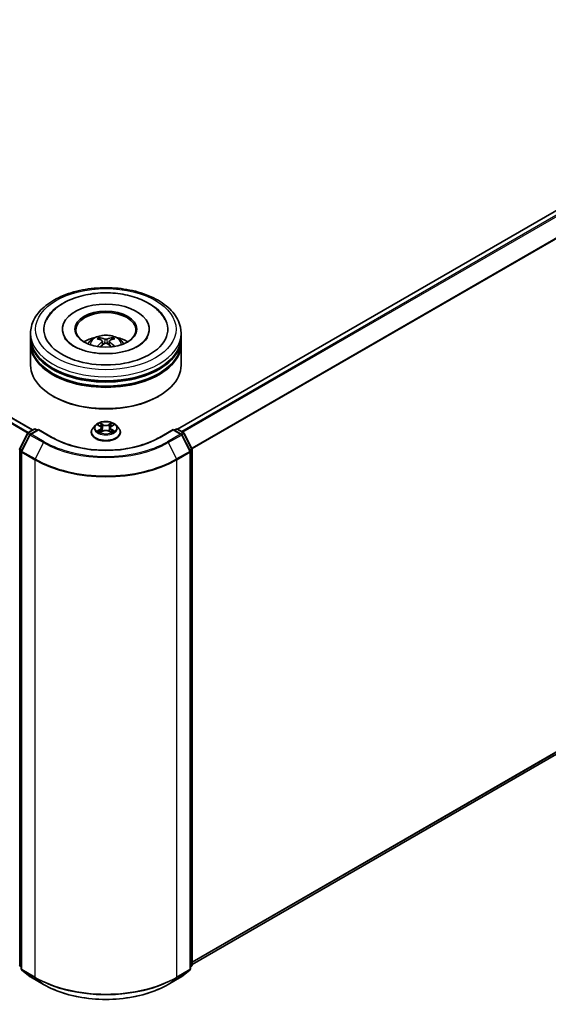
# Model space of a CAD drawing. Units: millimetres. Extents: x 0 to 6577, y 0 to 1124.
# Drawn here: x 342 to 417, y 326 to 467 of the extents above; entities that cross this region are included whole.
import ezdxf

# ---------------------------------------------------------------- set-up
doc = ezdxf.new("R2010")
doc.units = ezdxf.units.MM
doc.header["$LTSCALE"] = 2.5
doc.layers.add('Visible (ISO)', color=7, linetype='Continuous', lineweight=35)
doc.layers.add('Visible Narrow (ISO)', color=7, linetype='Continuous', lineweight=25)

msp = doc.modelspace()

# ---------------------------------------------------------------- linework, layer by layer
at = {"layer": 'Visible (ISO)'}
for p, q in [((465.1437, 466.6169), (364.185, 408.3284)), ((343.5528, 408.1972), (288.2783, 440.1099)), ((347.804, 422.5446), (347.804, 422.4046)), ((360.1611, 422.5446), (360.1611, 422.4046)), ((343.2683, 421.3782), (343.2683, 421.9614)), ((343.2683, 420.62), (343.2683, 421.2033)), ((353.4915, 420.8405), (353.5472, 420.3221)), ((354.4736, 420.8405), (354.418, 420.3221)), ((364.6969, 421.3782), (364.6969, 421.9614)), ((364.6969, 420.62), (364.6969, 421.2033)), ((343.2683, 417.4124), (343.2683, 420.4451)), ((364.6969, 417.4124), (364.6969, 420.4451)), ((346.5074, 412.98), (346.4064, 413.0383)), ((361.4577, 412.98), (361.5587, 413.0383)), ((342.9362, 407.8412), (343.7739, 408.3249)), ((344.3861, 408.2701), (343.2388, 407.6077)), ((343.9882, 408.3249), (344.2346, 408.1826)), ((344.3861, 408.1976), (344.3861, 408.2701)), ((346.3621, 407.1293), (344.3861, 408.2701)), ((352.5177, 408.8739), (352.1634, 408.4786)), ((352.8648, 408.9173), (353.1689, 408.7354)), ((353.3562, 408.4857), (353.4147, 407.9403)), ((354.609, 408.4857), (354.5504, 407.9403)), ((354.7962, 408.7354), (355.1004, 408.9173)), ((355.4474, 408.8739), (355.8017, 408.4786)), ((363.579, 408.2701), (361.6031, 407.1293)), ((363.579, 408.2701), (363.579, 408.1976)), ((364.7264, 407.6077), (363.579, 408.2701)), ((363.7305, 408.1826), (363.977, 408.3249)), ((364.1912, 408.3249), (365.029, 407.8412)), ((341.7203, 405.5307), (342.8524, 407.7529)), ((343.155, 407.5194), (341.9729, 405.1989)), ((351.9111, 407.8477), (351.9111, 407.8715)), ((353.2246, 407.8343), (353.5414, 408.0109)), ((354.4238, 408.0109), (354.7405, 407.8343)), ((356.054, 407.8477), (356.054, 407.8715)), ((365.9923, 405.1989), (364.8102, 407.5194)), ((365.1128, 407.7529), (366.2448, 405.5307)), ((366.2682, 405.4334), (366.2682, 331.995)), ((341.9495, 405.1016), (341.9495, 331.452)), ((366.0156, 331.452), (366.0156, 405.1016)), ((465.8931, 389.5944), (366.2682, 332.0759)), ((341.9495, 331.6885), (341.7765, 331.8283)), ((342.0291, 331.2853), (343.2112, 330.3298)), ((364.7539, 330.3298), (365.9361, 331.2853)), ((366.1886, 331.8283), (366.0156, 331.6885)), ((343.2388, 330.3109), (345.1076, 329.232)), ((362.8576, 329.232), (364.7264, 330.3109))]:
    msp.add_line(p, q, dxfattribs=at)
for centre, start, end in [((343.881, 408.1393), 60, 120), ((364.0841, 408.1393), 60, 120), ((343.0433, 407.6556), 120, 153.004492), ((343.3459, 407.4221), 120, 153.004492), ((364.6192, 407.4221), 26.995508, 60), ((364.9218, 407.6556), 26.995508, 60), ((341.9113, 405.4334), 153.004492, 180), ((366.0539, 405.4334), 0, 26.995508), ((342.1638, 405.1016), 153.004492, 180), ((365.8014, 405.1016), 0, 26.995508), ((341.9113, 331.995), 180, 231.051724), ((342.1638, 331.452), 180, 231.051724), ((365.8014, 331.452), 308.948276, 0), ((366.0539, 331.995), 308.948276, 0), ((343.3459, 330.4965), 231.051724, 240), ((364.6192, 330.4965), 300, 308.948276)]:
    msp.add_arc(centre, 0.2143, start, end, dxfattribs=at)
for centre, major_axis, ratio, start_param, end_param in [((353.9826, 422.5446), (8.8214, 0), 0.57735027, 2.28770637, 7.13707159), ((353.9826, 422.5446), (6.1786, 0), 0.57735027, 5.47106557, 10.23689769), ((353.9826, 422.428), (-4.2857, 0), 0.57735027, 2.37272528, 7.05205268), ((353.9826, 421.2033), (10.7143, 0), 0.57735027, 3.12745005, 6.29732791), ((353.9826, 421.3782), (-10.7143, 0), 0.57735027, 0, 3.14159265), ((353.9826, 419.0454), (-4.2857, 0), 0.57735027, 5.07628371, 5.53058844), ((354.0567, 417.1082), (2.4381, -3.9499), 0.49462411, 2.44776077, 2.68674507), ((354.0567, 417.031), (-1.8149, -4.2723), 0.59526289, 3.96282307, 4.19313336), ((353.9157, 417.0268), (-2.1837, 4.096), 0.65417299, 5.62601221, 5.86499651), ((354.0495, 417.0268), (-2.1837, -4.096), 0.65417299, 3.55978145, 3.79876575), ((353.9084, 417.1082), (2.4381, 3.9499), 0.49462411, 0.45484759, 0.69383188), ((353.9084, 417.031), (-1.8149, 4.2723), 0.59526289, 5.2316446, 5.46195489), ((353.9826, 419.0454), (-4.2857, 0), 0.57735027, 3.89418952, 4.34849425), ((353.9826, 420.4451), (10.7143, 0), 0.57735027, 3.12745005, 6.29732791), ((353.9826, 420.62), (-10.7143, 0), 0.57735027, 0, 3.14159265), ((353.9157, 417.1124), (2.7765, 3.7199), 0.55353421, 0.95931878, 1.15112494), ((354.0495, 417.1124), (2.7765, -3.7199), 0.55353421, 1.99046771, 2.18227387), ((353.9826, 421.2033), (-10.5714, 0), 0.57735027, 0.47828403, 2.66330862), ((353.9826, 417.4124), (10.7143, 0), 0.57735027, 3.14159265, 6.28318531), ((353.9826, 420.4451), (-10.5714, 0), 0.57735027, 0.47828403, 2.66330862), ((353.9826, 417.2957), (10.5714, 0), 0.57735027, 3.92699082, 5.49778714)]:
    msp.add_ellipse(centre, major_axis=major_axis, ratio=ratio, start_param=start_param, end_param=end_param, dxfattribs=at)
msp.add_ellipse((353.9826, 422.5446), major_axis=(4.4286, 0), ratio=0.57735027, dxfattribs=at)
for points, knots in [([(343.2683, 421.9614), (343.2683, 422.6242), (343.4343, 423.2846), (344.0759, 424.5556), (344.569, 425.1609), (345.8543, 426.2769), (346.6682, 426.7777), (348.5168, 427.6005), (349.5544, 427.9198), (351.7369, 428.345), (352.8809, 428.4518), (355.165, 428.4465), (356.3046, 428.335), (358.4736, 427.9023), (359.5023, 427.5809), (361.3503, 426.7493), (362.1686, 426.2383), (363.4933, 425.0641), (364.0048, 424.4011), (364.5678, 423.1308), (364.6969, 422.5468), (364.6969, 421.9614)], [5.49778714, 5.49778714, 5.49778714, 5.49778714, 5.78139221, 5.78139221, 6.08459158, 6.08459158, 6.41185391, 6.41185391, 6.74313191, 6.74313191, 7.07260039, 7.07260039, 7.40121853, 7.40121853, 7.73072324, 7.73072324, 8.06201837, 8.06201837, 8.38889414, 8.38889414, 8.6393798, 8.6393798, 8.6393798, 8.6393798]), ([(345.5415, 423.884), (345.7663, 424.3115), (346.0587, 424.704), (346.9178, 425.5951), (347.5478, 426.0473), (349.0164, 426.8225), (349.869, 427.1329), (351.6721, 427.5652), (352.6219, 427.6876), (354.5273, 427.7411), (355.4823, 427.6736), (357.3209, 427.3525), (358.2039, 427.0985), (359.8218, 426.4066), (360.556, 425.9674), (361.685, 424.9848), (362.1168, 424.4676), (362.4237, 423.884)], [2.65090407, 2.65090407, 2.65090407, 2.65090407, 2.86407041, 2.86407041, 3.18632725, 3.18632725, 3.53339937, 3.53339937, 3.87843215, 3.87843215, 4.22068257, 4.22068257, 4.56453655, 4.56453655, 4.9121077, 4.9121077, 5.20307756, 5.20307756, 5.20307756, 5.20307756]), ([(358.5716, 420.1368), (358.1743, 419.9074), (357.699, 419.6989), (356.6272, 419.3579), (356.0284, 419.2271), (354.7694, 419.0683), (354.1083, 419.0421), (352.8028, 419.1017), (352.1585, 419.1879), (350.966, 419.458), (350.4171, 419.641), (349.4778, 420.0666), (349.0847, 420.3078), (348.4781, 420.7973), (348.2644, 421.044), (348.1077, 421.3002), (348.0882, 421.3347), (348.0704, 421.3685)], [0, 0, 0, 0, 0.28166641, 0.28166641, 0.57029187, 0.57029187, 0.86427595, 0.86427595, 1.15932912, 1.15932912, 1.4508445, 1.4508445, 1.73525144, 1.73525144, 2.01675528, 2.01675528, 2.06148491, 2.06148491, 2.06148491, 2.06148491]), ([(351.4263, 420.4568), (351.5059, 420.5942), (351.5997, 420.716), (351.8722, 421.0043), (352.0642, 421.1454), (352.5203, 421.4028), (352.7913, 421.5033), (353.3648, 421.6428), (353.6686, 421.6778), (354.2731, 421.6793), (354.5736, 421.6466), (355.1592, 421.5094), (355.4444, 421.4048), (355.9644, 421.1079), (356.204, 420.9196), (356.4501, 420.5986), (356.4965, 420.5299), (356.5388, 420.4568)], [1.10800637, 1.10800637, 1.10800637, 1.10800637, 1.28485125, 1.28485125, 1.58220865, 1.58220865, 1.9574686, 1.9574686, 2.35189349, 2.35189349, 2.74172985, 2.74172985, 3.13599765, 3.13599765, 3.51030353, 3.51030353, 3.60438261, 3.60438261, 3.60438261, 3.60438261]), ([(353.0083, 421.35), (353.0157, 421.3491), (353.0243, 421.3464), (353.04, 421.3382), (353.0496, 421.3309), (353.0644, 421.3157), (353.0721, 421.3052), (353.0817, 421.2877), (353.0857, 421.2782), (353.0883, 421.2694)], [0.0145600729, 0.0145600729, 0.0145600729, 0.0145600729, 0.0187226824, 0.0187226824, 0.0234298311, 0.0234298311, 0.0280690561, 0.0280690561, 0.0318101771, 0.0318101771, 0.0318101771, 0.0318101771]), ([(353.4317, 420.9161), (353.4513, 420.9058), (353.468, 420.8921), (353.4889, 420.8604), (353.4932, 420.8425), (353.4902, 420.8077), (353.4827, 420.7886), (353.4594, 420.757), (353.4465, 420.7441), (353.4317, 420.7325)], [-0.2036008625, -0.2036008625, -0.2036008625, -0.2036008625, -0.191101084, -0.191101084, -0.1786013054, -0.1786013054, -0.1660771911, -0.1660771911, -0.1569242563, -0.1569242563, -0.1569242563, -0.1569242563]), ([(354.1415, 421.1424), (354.1194, 421.1336), (354.0918, 421.1261), (354.0323, 421.1167), (354.0002, 421.1148), (353.9407, 421.1162), (353.9093, 421.1195), (353.8598, 421.1299), (353.8404, 421.1358), (353.8236, 421.1424)], [-0.2036008779, -0.2036008779, -0.2036008779, -0.2036008779, -0.1911010993, -0.1911010993, -0.1786013208, -0.1786013208, -0.1660772065, -0.1660772065, -0.1569242716, -0.1569242716, -0.1569242716, -0.1569242716]), ([(354.5334, 420.7325), (354.5138, 420.7479), (354.4972, 420.7659), (354.4762, 420.803), (354.472, 420.8221), (354.475, 420.856), (354.4825, 420.8732), (354.5057, 420.8988), (354.5187, 420.9083), (354.5334, 420.9161)], [-0.2036008625, -0.2036008625, -0.2036008625, -0.2036008625, -0.191101084, -0.191101084, -0.1786013054, -0.1786013054, -0.1660771911, -0.1660771911, -0.1569242563, -0.1569242563, -0.1569242563, -0.1569242563]), ([(354.8768, 421.2694), (354.8795, 421.2782), (354.8834, 421.2877), (354.893, 421.3052), (354.9008, 421.3157), (354.9155, 421.3309), (354.9252, 421.3382), (354.9409, 421.3464), (354.9495, 421.3491), (354.9569, 421.35)], [0.0427285558, 0.0427285558, 0.0427285558, 0.0427285558, 0.0464696768, 0.0464696768, 0.0511089018, 0.0511089018, 0.0558160505, 0.0558160505, 0.05997866, 0.05997866, 0.05997866, 0.05997866]), ([(359.8948, 421.3685), (359.7679, 421.1273), (359.5455, 420.8489), (359.0273, 420.4242), (358.8139, 420.2767), (358.5716, 420.1368)], [5.792496723, 5.792496723, 5.792496723, 5.792496723, 6.111389919, 6.111389919, 6.283185307, 6.283185307, 6.283185307, 6.283185307]), ([(352.7619, 420.0868), (352.7644, 420.0875), (352.7668, 420.088), (352.7762, 420.089), (352.784, 420.0875), (352.7909, 420.0836), (352.792, 420.0828), (352.7931, 420.0819)], [0.0219671693, 0.0219671693, 0.0219671693, 0.0219671693, 0.0234298311, 0.0234298311, 0.02806905607, 0.02806905607, 0.02898517502, 0.02898517502, 0.02898517502, 0.02898517502]), ([(353.8236, 420.5063), (353.8458, 420.5201), (353.8733, 420.5319), (353.9329, 420.5467), (353.9649, 420.5497), (354.0244, 420.5476), (354.0559, 420.5423), (354.1054, 420.5259), (354.1248, 420.5167), (354.1415, 420.5063)], [-0.2036008779, -0.2036008779, -0.2036008779, -0.2036008779, -0.1911010993, -0.1911010993, -0.1786013208, -0.1786013208, -0.1660772065, -0.1660772065, -0.1569242716, -0.1569242716, -0.1569242716, -0.1569242716]), ([(355.1721, 420.0819), (355.1732, 420.0828), (355.1743, 420.0836), (355.1811, 420.0875), (355.189, 420.089), (355.1983, 420.088), (355.2008, 420.0875), (355.2032, 420.0868)], [0.04555355789, 0.04555355789, 0.04555355789, 0.04555355789, 0.04646967684, 0.04646967684, 0.05110890181, 0.05110890181, 0.05257156361, 0.05257156361, 0.05257156361, 0.05257156361]), ([(352.1634, 408.4786), (352.1315, 408.443), (352.1022, 408.4061), (352.0494, 408.3302), (352.0258, 408.2911), (351.985, 408.211), (351.9676, 408.17), (351.9396, 408.0865), (351.929, 408.0439), (351.9147, 407.9581), (351.9111, 407.9148), (351.9111, 407.8715)], [0.307831551, 0.307831551, 0.307831551, 0.307831551, 0.403344874, 0.403344874, 0.498858196, 0.498858196, 0.594371519, 0.594371519, 0.689884841, 0.689884841, 0.785398163, 0.785398163, 0.785398163, 0.785398163]), ([(355.4474, 408.8739), (355.3598, 408.9716), (355.2485, 409.0574), (354.9858, 409.2051), (354.8328, 409.2659), (354.5045, 409.3546), (354.3292, 409.3827), (353.9739, 409.4042), (353.794, 409.3979), (353.4459, 409.3516), (353.2778, 409.3115), (352.9687, 409.2001), (352.8279, 409.1285), (352.6367, 408.9916), (352.5726, 408.9351), (352.5177, 408.8739)], [4.40455743, 4.40455743, 4.40455743, 4.40455743, 4.72557036, 4.72557036, 5.05999896, 5.05999896, 5.39307641, 5.39307641, 5.72438985, 5.72438985, 6.05612576, 6.05612576, 6.39010372, 6.39010372, 6.59101686, 6.59101686, 6.59101686, 6.59101686]), ([(352.9347, 408.8754), (352.8922, 408.9238), (352.8272, 408.9514), (352.7651, 408.9649), (352.7644, 408.9651), (352.7637, 408.9652)], [0.0019022161, 0.0019022161, 0.0019022161, 0.0019022161, 0.0320559737, 0.0320559737, 0.0323943032, 0.0323943032, 0.0323943032, 0.0323943032]), ([(352.7637, 408.9652), (352.7644, 408.965), (352.765, 408.9647), (352.7714, 408.9623), (352.7771, 408.9601), (352.7829, 408.9577)], [-0.03239430317, -0.03239430317, -0.03239430317, -0.03239430317, -0.03205597372, -0.03205597372, -0.02897275834, -0.02897275834, -0.02897275834, -0.02897275834]), ([(353.1602, 409.1911), (353.1599, 409.1913), (353.1597, 409.1916), (353.159, 409.1922), (353.1586, 409.1926), (353.1582, 409.1929)], [-0.000230599076, -0.000230599076, -0.000230599076, -0.000230599076, 0, 0, 0.000338329447, 0.000338329447, 0.000338329447, 0.000338329447]), ([(353.1582, 409.1929), (353.1584, 409.1925), (353.1587, 409.1921), (353.1591, 409.1914), (353.1593, 409.1912), (353.1595, 409.1909)], [-0.000338329447, -0.000338329447, -0.000338329447, -0.000338329447, 0, 0, 0.000241517914, 0.000241517914, 0.000241517914, 0.000241517914]), ([(353.3562, 408.4857), (353.3541, 408.5051), (353.3496, 408.5244), (353.3362, 408.5619), (353.3273, 408.5802), (353.3054, 408.6155), (353.2924, 408.6324), (353.2629, 408.6647), (353.2463, 408.6801), (353.2099, 408.7091), (353.1901, 408.7227), (353.1689, 408.7354)], [3.988894173, 3.988894173, 3.988894173, 3.988894173, 4.130102476, 4.130102476, 4.271310779, 4.271310779, 4.412519082, 4.412519082, 4.553727385, 4.553727385, 4.694935688, 4.694935688, 4.694935688, 4.694935688]), ([(354.4238, 408.0109), (354.3761, 408.0375), (354.322, 408.0595), (354.2054, 408.0929), (354.143, 408.1043), (354.0152, 408.1157), (353.9499, 408.1157), (353.8222, 408.1043), (353.7597, 408.0929), (353.6432, 408.0595), (353.589, 408.0375), (353.5414, 408.0109)], [4.72984227, 4.72984227, 4.72984227, 4.72984227, 5.03702022, 5.03702022, 5.34419817, 5.34419817, 5.65137612, 5.65137612, 5.95855407, 5.95855407, 6.26573201, 6.26573201, 6.26573201, 6.26573201]), ([(354.7962, 408.7354), (354.775, 408.7227), (354.7552, 408.7091), (354.7188, 408.6801), (354.7022, 408.6647), (354.6727, 408.6324), (354.6597, 408.6155), (354.6379, 408.5802), (354.6289, 408.5619), (354.6155, 408.5244), (354.6111, 408.5051), (354.609, 408.4857)], [0.017453293, 0.017453293, 0.017453293, 0.017453293, 0.158661596, 0.158661596, 0.299869899, 0.299869899, 0.441078202, 0.441078202, 0.582286505, 0.582286505, 0.723494808, 0.723494808, 0.723494808, 0.723494808]), ([(354.7191, 409.0413), (354.7591, 409.0967), (354.782, 409.1538), (354.8065, 409.1921), (354.8067, 409.1925), (354.807, 409.1929)], [0, 0, 0, 0, 0.0320559737, 0.0320559737, 0.0323943032, 0.0323943032, 0.0323943032, 0.0323943032]), ([(354.807, 409.1929), (354.8066, 409.1926), (354.8062, 409.1922), (354.802, 409.1885), (354.7983, 409.1851), (354.7945, 409.1816)], [-0.03239430317, -0.03239430317, -0.03239430317, -0.03239430317, -0.03205597372, -0.03205597372, -0.02897275834, -0.02897275834, -0.02897275834, -0.02897275834]), ([(355.0227, 408.0156), (355.0648, 408.0236), (355.1341, 408.0275), (355.2, 408.0135), (355.2007, 408.0134), (355.2014, 408.0133)], [0, 0, 0, 0, 0.0320559737, 0.0320559737, 0.0323943032, 0.0323943032, 0.0323943032, 0.0323943032]), ([(355.2014, 408.0133), (355.2008, 408.0135), (355.2002, 408.0137), (355.1938, 408.0161), (355.188, 408.0182), (355.1823, 408.0202)], [-0.03239430317, -0.03239430317, -0.03239430317, -0.03239430317, -0.03205597372, -0.03205597372, -0.02897275834, -0.02897275834, -0.02897275834, -0.02897275834]), ([(355.2014, 408.9652), (355.2007, 408.9651), (355.2, 408.9649), (355.1988, 408.9647), (355.1984, 408.9646), (355.1979, 408.9645)], [-0.000338329447, -0.000338329447, -0.000338329447, -0.000338329447, 0, 0, 0.000241517914, 0.000241517914, 0.000241517914, 0.000241517914]), ([(355.1982, 408.964), (355.1987, 408.9642), (355.1991, 408.9643), (355.2002, 408.9647), (355.2008, 408.965), (355.2014, 408.9652)], [-0.000230599076, -0.000230599076, -0.000230599076, -0.000230599076, 0, 0, 0.000338329447, 0.000338329447, 0.000338329447, 0.000338329447]), ([(356.054, 407.8715), (356.054, 407.9148), (356.0504, 407.9581), (356.0362, 408.0439), (356.0255, 408.0865), (355.9975, 408.17), (355.9802, 408.211), (355.9393, 408.2911), (355.9158, 408.3302), (355.8629, 408.4061), (355.8337, 408.443), (355.8017, 408.4786)], [3.926990817, 3.926990817, 3.926990817, 3.926990817, 4.022504139, 4.022504139, 4.118017462, 4.118017462, 4.213530784, 4.213530784, 4.309044107, 4.309044107, 4.404557429, 4.404557429, 4.404557429, 4.404557429]), ([(361.6031, 407.1293), (360.8107, 406.6718), (359.8889, 406.2847), (357.8783, 405.6932), (356.7899, 405.4889), (354.5554, 405.2846), (353.4097, 405.2846), (351.1753, 405.4889), (350.0869, 405.6932), (348.0763, 406.2847), (347.1545, 406.6718), (346.3621, 407.1293)], [1.57079633, 1.57079633, 1.57079633, 1.57079633, 1.88495559, 1.88495559, 2.19911486, 2.19911486, 2.51327412, 2.51327412, 2.82743339, 2.82743339, 3.14159265, 3.14159265, 3.14159265, 3.14159265]), ([(351.9111, 407.8477), (351.9111, 407.72), (351.9448, 407.5926), (352.0754, 407.3485), (352.1747, 407.2324), (352.4309, 407.0217), (352.59, 406.9281), (352.9499, 406.7752), (353.1509, 406.7162), (353.5734, 406.6384), (353.7949, 406.6197), (354.2365, 406.6238), (354.4566, 406.6467), (354.8739, 406.7321), (355.0711, 406.7947), (355.4233, 406.9542), (355.578, 407.0513), (355.8278, 407.2717), (355.9232, 407.3949), (356.0296, 407.63), (356.054, 407.7388), (356.054, 407.8477)], [0.78539816, 0.78539816, 0.78539816, 0.78539816, 1.08510874, 1.08510874, 1.39751972, 1.39751972, 1.72201276, 1.72201276, 2.0477407, 2.0477407, 2.37249118, 2.37249118, 2.69684603, 2.69684603, 3.02168013, 3.02168013, 3.34747752, 3.34747752, 3.67139258, 3.67139258, 3.92699082, 3.92699082, 3.92699082, 3.92699082]), ([(352.7669, 408.0144), (352.7665, 408.0143), (352.7661, 408.0141), (352.765, 408.0137), (352.7644, 408.0135), (352.7637, 408.0133)], [-0.000230599076, -0.000230599076, -0.000230599076, -0.000230599076, 0, 0, 0.000338329447, 0.000338329447, 0.000338329447, 0.000338329447]), ([(352.7637, 408.0133), (352.7644, 408.0134), (352.7651, 408.0135), (352.7663, 408.0138), (352.7668, 408.0139), (352.7673, 408.014)], [-0.000338329447, -0.000338329447, -0.000338329447, -0.000338329447, 0, 0, 0.000241517914, 0.000241517914, 0.000241517914, 0.000241517914]), ([(353.0028, 407.9872), (353.0157, 407.9765), (353.0297, 407.9657), (353.0597, 407.9442), (353.0757, 407.9335), (353.1098, 407.9123), (353.1278, 407.9019), (353.1657, 407.8814), (353.1856, 407.8713), (353.2185, 407.8559), (353.2309, 407.8504), (353.2435, 407.8449)], [1.393323954, 1.393323954, 1.393323954, 1.393323954, 1.463469385, 1.463469385, 1.533614815, 1.533614815, 1.603760246, 1.603760246, 1.673905677, 1.673905677, 1.71478324, 1.71478324, 1.71478324, 1.71478324]), ([(353.2373, 407.8414), (353.2026, 407.8435), (353.1813, 407.8213), (353.1587, 407.7863), (353.1584, 407.7859), (353.1582, 407.7855)], [0.0024310368, 0.0024310368, 0.0024310368, 0.0024310368, 0.0320559737, 0.0320559737, 0.0323943032, 0.0323943032, 0.0323943032, 0.0323943032]), ([(353.1582, 407.7855), (353.1586, 407.7859), (353.159, 407.7863), (353.1631, 407.7899), (353.1669, 407.7931), (353.1706, 407.7963)], [-0.03239430317, -0.03239430317, -0.03239430317, -0.03239430317, -0.03205597372, -0.03205597372, -0.02897275834, -0.02897275834, -0.02897275834, -0.02897275834]), ([(354.7216, 407.8449), (354.7343, 407.8504), (354.7467, 407.8559), (354.7795, 407.8713), (354.7994, 407.8814), (354.8373, 407.9019), (354.8554, 407.9123), (354.8894, 407.9335), (354.9055, 407.9442), (354.9355, 407.9657), (354.9494, 407.9765), (354.9624, 407.9872)], [2.99760574, 2.99760574, 2.99760574, 2.99760574, 3.038483303, 3.038483303, 3.108628734, 3.108628734, 3.178774165, 3.178774165, 3.248919596, 3.248919596, 3.319065027, 3.319065027, 3.319065027, 3.319065027]), ([(354.8049, 407.7874), (354.8052, 407.7871), (354.8055, 407.7869), (354.8062, 407.7863), (354.8066, 407.7859), (354.807, 407.7855)], [-0.000230599076, -0.000230599076, -0.000230599076, -0.000230599076, 0, 0, 0.000338329447, 0.000338329447, 0.000338329447, 0.000338329447]), ([(354.807, 407.7855), (354.8067, 407.7859), (354.8065, 407.7863), (354.8061, 407.787), (354.8059, 407.7873), (354.8057, 407.7876)], [-0.000338329447, -0.000338329447, -0.000338329447, -0.000338329447, 0, 0, 0.000241517914, 0.000241517914, 0.000241517914, 0.000241517914]), ([(345.1076, 329.232), (346.0426, 328.6921), (347.1214, 328.24), (349.4642, 327.5508), (350.7277, 327.3139), (353.3189, 327.077), (354.6462, 327.077), (357.2374, 327.3139), (358.501, 327.5508), (360.8437, 328.24), (361.9226, 328.6921), (362.8576, 329.232)], [3.14159265, 3.14159265, 3.14159265, 3.14159265, 3.45575192, 3.45575192, 3.76991118, 3.76991118, 4.08407045, 4.08407045, 4.39822972, 4.39822972, 4.71238898, 4.71238898, 4.71238898, 4.71238898])]:
    msp.add_open_spline(points, degree=3, knots=knots, dxfattribs=at)
for points, weights in [([(353.1536, 421.0467), (353.1222, 421.1539), (353.0883, 421.2694)], [1.08273581125, 1.07755563389, 1.07090462461]), ([(354.8768, 421.2694), (354.843, 421.1539), (354.8116, 421.0467)], [1.07090461894, 1.07755562758, 1.08273580442])]:
    msp.add_rational_spline(points, weights, degree=2, dxfattribs=at)
for points in [[(352.7935, 420.0817), (352.7933, 420.0818), (352.7932, 420.0819), (352.7931, 420.082)], [(355.172, 420.082), (355.1719, 420.0819), (355.1718, 420.0818), (355.1717, 420.0817)], [(352.7829, 408.9577), (352.8107, 408.9464), (352.8386, 408.9329), (352.8648, 408.9174)], [(354.7945, 409.1816), (354.7592, 409.1486), (354.7232, 409.1078), (354.683, 409.0686)], [(355.1823, 408.0202), (355.1281, 408.0389), (355.0734, 408.0504), (355.0322, 408.0583)], [(355.1003, 408.9174), (355.1004, 408.9174), (355.1004, 408.9174), (355.1004, 408.9174)], [(353.1706, 407.7963), (353.1883, 407.8111), (353.2061, 407.8241), (353.2246, 407.8344)]]:
    msp.add_open_spline(points, degree=3, dxfattribs=at)
at = {"layer": 'Visible Narrow (ISO)'}
for p, q in [((465.2509, 466.6063), (364.2479, 408.2922)), ((465.786, 466.2973), (364.783, 407.9832)), ((465.9024, 466.1672), (364.9539, 407.8846)), ((467.0845, 463.8467), (366.207, 405.605)), ((467.1197, 463.7144), (366.2621, 405.4842)), ((342.8521, 407.7524), (287.5348, 439.6899)), ((342.9313, 407.8383), (287.6124, 439.7767)), ((343.49, 408.161), (288.1711, 440.0993)), ((353.4317, 420.7325), (353.4674, 420.2648)), ((353.8236, 421.1424), (353.778, 420.4774)), ((354.1415, 421.1424), (354.1872, 420.4774)), ((354.5334, 420.7325), (354.4977, 420.2648)), ((343.0433, 407.8306), (343.881, 408.3143)), ((343.3459, 407.5971), (344.3861, 408.1976)), ((343.881, 408.3143), (344.1718, 408.1464)), ((344.3861, 408.1976), (346.2549, 407.1187)), ((352.7637, 408.9652), (353.1506, 408.7339)), ((353.1506, 408.2445), (352.7637, 408.0133)), ((352.933, 408.0583), (353.1762, 408.2037)), ((353.5587, 408.9696), (353.1582, 409.1929)), ((353.1762, 408.2037), (353.2013, 407.864)), ((353.2822, 409.0686), (353.534, 408.9282)), ((353.498, 408.4224), (353.3701, 408.8839)), ((353.534, 408.9282), (353.498, 408.4224)), ((354.807, 409.1929), (354.4064, 408.9696)), ((354.4311, 408.9282), (354.683, 409.0686)), ((354.4311, 408.9282), (354.4672, 408.4224)), ((354.5951, 408.8839), (354.4672, 408.4224)), ((354.789, 408.2037), (354.7639, 407.864)), ((354.789, 408.2037), (355.0322, 408.0583)), ((354.8146, 408.7339), (355.2014, 408.9652)), ((355.2014, 408.0133), (354.8146, 408.2445)), ((361.7102, 407.1187), (363.579, 408.1976)), ((363.579, 408.1976), (364.6192, 407.5971)), ((363.7933, 408.1464), (364.0841, 408.3143)), ((364.0841, 408.3143), (364.9218, 407.8306)), ((341.7948, 405.4782), (342.9269, 407.7004)), ((342.0474, 405.1464), (343.2295, 407.4669)), ((342.9269, 407.7004), (343.1781, 407.5554)), ((343.3341, 407.6627), (343.0433, 407.8306)), ((343.2295, 407.4669), (345.0983, 406.388)), ((345.2147, 406.5181), (343.3459, 407.5971)), ((353.062, 407.9429), (353.0365, 407.984)), ((353.1582, 407.7855), (353.5587, 408.0089)), ((353.2035, 407.8345), (353.2035, 407.8343)), ((353.2044, 407.8219), (353.2044, 407.8219)), ((354.4064, 408.0089), (354.807, 407.7855)), ((354.7608, 407.8219), (354.7608, 407.8219)), ((354.7617, 407.8345), (354.7617, 407.8343)), ((354.9287, 407.984), (354.9032, 407.9429)), ((364.6192, 407.5971), (362.7504, 406.5181)), ((362.8668, 406.388), (364.7356, 407.4669)), ((364.9218, 407.8306), (364.631, 407.6627)), ((364.7356, 407.4669), (365.9178, 405.1464)), ((364.787, 407.5554), (365.0382, 407.7004)), ((365.0382, 407.7004), (366.1703, 405.4782)), ((341.7597, 331.9075), (341.7597, 405.3459)), ((341.7597, 405.3459), (341.9823, 405.2174)), ((342.0424, 405.3353), (341.7948, 405.4782)), ((345.0983, 406.388), (343.9162, 404.0674)), ((362.8668, 406.388), (364.049, 404.0674)), ((366.1703, 405.4782), (365.9228, 405.3353)), ((365.9828, 405.2174), (366.2054, 405.3459)), ((366.2054, 405.3459), (366.2054, 331.9075)), ((342.0123, 331.3645), (342.0123, 405.0141)), ((342.0123, 405.0141), (343.881, 403.9352)), ((343.9162, 404.0674), (342.0474, 405.1464)), ((343.881, 403.9352), (343.881, 330.2856)), ((365.9178, 405.1464), (364.049, 404.0674)), ((364.0841, 403.9352), (365.9529, 405.0141)), ((364.0841, 330.2856), (364.0841, 403.9352)), ((365.9529, 405.0141), (365.9529, 331.3645)), ((467.1197, 390.648), (366.2682, 332.4214)), ((467.0845, 390.5562), (366.2682, 332.3499)), ((465.9024, 389.6007), (366.2682, 332.0769)), ((341.9495, 331.7979), (341.7597, 331.9075)), ((341.9495, 331.6907), (341.7948, 331.8157)), ((341.7948, 331.8157), (341.9495, 331.7265)), ((343.881, 330.2856), (342.0123, 331.3645)), ((343.2295, 330.3173), (342.0474, 331.2728)), ((342.0474, 331.2728), (343.9162, 330.1938)), ((364.049, 330.1938), (365.9178, 331.2728)), ((365.9529, 331.3645), (364.0841, 330.2856)), ((365.9178, 331.2728), (364.7356, 330.3173)), ((366.2054, 331.9075), (366.0156, 331.7979)), ((366.1703, 331.8157), (366.0156, 331.6907)), ((366.0156, 331.7265), (366.1703, 331.8157)), ((345.0983, 329.2383), (343.2295, 330.3173)), ((345.0983, 329.2383), (343.9162, 330.1938)), ((364.7356, 330.3173), (362.8668, 329.2383)), ((362.8668, 329.2383), (364.049, 330.1938))]:
    msp.add_line(p, q, dxfattribs=at)
for centre, major_axis in [((353.9826, 422.5446), (-10, 0)), ((353.9826, 408.4892), (-1.5296, 0))]:
    msp.add_ellipse(centre, major_axis=major_axis, ratio=0.57735027, dxfattribs=at)
for centre, major_axis, ratio, start_param, end_param in [((353.9826, 421.9614), (-10.7143, 0), 0.57735027, 0, 3.14159265), ((353.9826, 420.4042), (-2.192, 0), 0.57735027, 3.07614718, 6.34863078), ((353.9826, 420.6238), (-1.591, 0), 0.57735027, 5.37148447, 5.62408982), ((353.9826, 420.588), (1.4808, 0), 0.57735027, 2.21917021, 2.42536283), ((353.9826, 420.588), (1.4808, 0), 0.57735027, 0.71622982, 0.92242245), ((353.9826, 420.6238), (-1.591, 0), 0.57735027, 3.80068814, 4.05329349), ((343.881, 408.1393), (-0.1071, 0.1856), 0.57735027, 5.49778714, 6.28318531), ((343.881, 408.1393), (0.1071, 0.1856), 0.57735027, 0, 0.78539816), ((353.9826, 407.935), (-2.0483, 0), 0.57735027, 5.8056187, 9.90234457), ((353.9826, 408.4362), (-1.6494, 0), 0.57735027, 5.8056187, 9.90234457), ((353.9826, 408.4892), (-1.4715, 0), 0.57735027, 5.30710262, 5.68847167), ((352.9586, 408.0465), (-0.0069, -0.035), 0.77975364, 4.52690487, 5.92208704), ((352.8493, 407.7805), (0.1126, 0.2689), 0.71221962, 5.81360232, 6.4288582), ((353.9826, 408.3273), (1.1516, 0), 0.57735027, 2.17629431, 2.42062218), ((353.1506, 408.7048), (0.0183, 0.0307), 0.58733849, 0, 0.79427846), ((352.7117, 408.4892), (0.6101, 0), 0.57735027, 5.51524044, 7.05113018), ((353.1506, 408.2154), (0.0183, -0.0307), 0.58733849, 0.86378433, 2.3473142), ((352.7117, 408.4626), (0.6457, 0), 0.57735027, 5.51524044, 6.34508866), ((353.2575, 409.0564), (-0.0292, -0.0206), 0.18497367, 1.04331702, 2.43849919), ((353.1633, 408.9078), (-0.1512, 0.3022), 0.54762693, 4.3686132, 4.98386908), ((353.3454, 408.8717), (-0.0344, -0.0095), 0.22291783, 3.85158054, 5.20700366), ((353.4733, 408.4102), (-0.0344, -0.0095), 0.22288452, 3.85157383, 5.20261978), ((353.5587, 408.9404), (-0.0174, -0.0312), 0.56718618, 3.91841516, 5.40194502), ((353.9826, 409.1964), (0.6457, 0), 0.57735027, 3.94444411, 5.48033385), ((353.9826, 409.223), (-0.6101, 0), 0.57735027, 0.80285146, 2.3387412), ((353.9826, 407.7555), (0.6101, 0), 0.57735027, 0.80285146, 2.3387412), ((354.4064, 408.9404), (0.0174, -0.0312), 0.56718618, 0.88124028, 2.36477015), ((354.4919, 408.4102), (-0.0344, 0.0095), 0.22288452, 4.22215818, 5.57320413), ((355.2535, 408.4892), (-0.6101, 0), 0.57735027, 5.51524044, 7.05113018), ((354.8018, 408.9078), (0.1512, 0.3022), 0.54762693, 1.29931623, 1.91457211), ((354.6198, 408.8717), (-0.0344, 0.0095), 0.22291783, 4.2177743, 5.57319742), ((355.2535, 408.4626), (-0.6457, 0), 0.57735027, 6.22128195, 7.05113018), ((353.9826, 408.3273), (1.1516, 0), 0.57735027, 0.72097047, 0.96529834), ((354.7077, 409.0564), (-0.0292, 0.0206), 0.18497367, 0.70309346, 2.09827563), ((354.8146, 408.2154), (-0.0183, -0.0307), 0.58733849, 3.93587111, 5.41940097), ((354.8146, 408.7048), (-0.0183, 0.0307), 0.58733849, 5.48890685, 6.28318531), ((353.9826, 408.4892), (-1.4715, 0), 0.57735027, 3.7363063, 4.11767534), ((355.1158, 407.7805), (-0.1126, 0.2689), 0.71221962, 6.13751241, 6.75276829), ((355.0066, 408.0465), (0.0069, -0.035), 0.77975364, 0.36109827, 1.75628044), ((364.0841, 408.1393), (-0.1071, 0.1856), 0.57735027, 5.49778714, 6.28318531), ((364.0841, 408.1393), (0.1071, 0.1856), 0.57735027, 0, 0.78539816), ((343.0433, 407.6556), (-0.1909, 0.0973), 0.07392213, 0, 0.95337534), ((343.0433, 407.6556), (0.1071, 0.1856), 0.57735027, 0.78539816, 1.66145621), ((343.0433, 407.6556), (-0.1071, 0.1856), 0.57735027, 5.49778714, 6.28318531), ((343.3459, 407.4221), (-0.1909, 0.0973), 0.07392213, 0, 0.95337534), ((343.3459, 407.4221), (0.1071, 0.1856), 0.57735027, 0.78539816, 1.66145621), ((343.3459, 407.4221), (-0.1071, 0.1856), 0.57735027, 5.49778714, 6.28318531), ((346.2549, 406.9437), (0.1071, 0.1856), 0.57735027, 0, 0.78539816), ((353.9826, 411.5803), (10.9286, 0), 0.57735027, 3.92699082, 5.49778714), ((353.9826, 407.8715), (-2.0714, 0), 0.57735027, 0, 3.14159265), ((353.9826, 407.8477), (2.0714, 0), 0.57735027, 3.14159265, 6.28318531), ((353.9826, 408.4892), (1.4715, 0), 0.57735027, 3.7363063, 4.11767534), ((353.0621, 407.9723), (-0.0304, -0.0188), 0.72973605, 5.16344533, 5.77548257), ((353.5587, 407.9797), (-0.0174, 0.0312), 0.56718618, 5.5063628, 6.28318531), ((354.4064, 407.9797), (0.0174, 0.0312), 0.56718618, 0, 0.7768225), ((353.9826, 408.4892), (1.4715, 0), 0.57735027, 5.30710262, 5.68847167), ((354.9031, 407.9723), (-0.0304, 0.0188), 0.72973605, 3.64929539, 4.26133263), ((361.7102, 406.9437), (-0.1071, 0.1856), 0.57735027, 5.49778714, 6.28318531), ((364.6192, 407.4221), (0.1071, 0.1856), 0.57735027, 0, 0.78539816), ((364.6192, 407.4221), (0.1071, -0.1856), 0.57735027, 1.48013644, 2.35619449), ((364.6192, 407.4221), (0.1909, 0.0973), 0.07392213, 5.32980996, 6.28318531), ((364.9218, 407.6556), (0.1071, 0.1856), 0.57735027, 0, 0.78539816), ((364.9218, 407.6556), (0.1071, -0.1856), 0.57735027, 1.48013644, 2.35619449), ((364.9218, 407.6556), (0.1909, 0.0973), 0.07392213, 5.32980996, 6.28318531), ((341.9113, 405.4334), (-0.2143, 0), 0.57735027, 0, 0.78539816), ((341.9113, 405.4334), (-0.1909, 0.0973), 0.07392213, 0, 0.95337534), ((341.9113, 405.4334), (0.1071, 0.1856), 0.57735027, 1.66145621, 2.35619449), ((345.2147, 406.3432), (-0.1071, -0.1856), 0.57735027, 3.92699082, 4.80304887), ((353.9826, 411.5173), (12.5643, 0), 0.57735027, 3.92699082, 5.49778714), ((353.9826, 411.5803), (-12.3996, 0), 0.57735027, 0.78539816, 2.35619449), ((362.7504, 406.3432), (0.1071, -0.1856), 0.57735027, 1.48013644, 2.35619449), ((366.0539, 405.4334), (0.1909, 0.0973), 0.07392213, 5.32980996, 6.28318531), ((366.0539, 405.4334), (0.1071, -0.1856), 0.57735027, 0.78539816, 1.48013644), ((366.0539, 405.4334), (0.2143, 0), 0.57735027, 5.49778714, 6.28318531), ((342.1638, 405.1016), (-0.2143, 0), 0.57735027, 0, 0.78539816), ((342.1638, 405.1016), (-0.1909, 0.0973), 0.07392213, 0, 0.95337534), ((342.1638, 405.1016), (0.1071, 0.1856), 0.57735027, 1.66145621, 2.35619449), ((344.0326, 404.0226), (0.1071, 0.1856), 0.57735027, 1.66145621, 2.35619449), ((353.9826, 409.7673), (14.2857, 0), 0.57735027, 3.92699082, 5.49778714), ((353.9826, 409.8793), (-14.236, 0), 0.57735027, 0.78539816, 2.35619449), ((363.9326, 404.0226), (-0.1071, 0.1856), 0.57735027, 3.92699082, 4.62172909), ((365.8014, 405.1016), (0.1909, 0.0973), 0.07392213, 5.32980996, 6.28318531), ((365.8014, 405.1016), (0.1071, -0.1856), 0.57735027, 0.78539816, 1.48013644), ((365.8014, 405.1016), (0.2143, 0), 0.57735027, 5.49778714, 6.28318531), ((341.9113, 331.995), (-0.2143, 0), 0.57735027, 0, 0.78539816), ((341.9113, 331.995), (-0.1071, -0.1856), 0.57735027, 5.49778714, 6.19252542), ((341.9113, 331.995), (-0.1347, -0.1667), 0.8131434, 0, 0.12734403), ((342.1638, 331.452), (-0.2143, 0), 0.57735027, 0, 0.78539816), ((342.1638, 331.452), (-0.1071, -0.1856), 0.57735027, 5.49778714, 6.19252542), ((342.1638, 331.452), (-0.1347, -0.1667), 0.8131434, 0, 0.12734403), ((365.8014, 331.452), (0.1071, -0.1856), 0.57735027, 0.09065989, 0.78539816), ((365.8014, 331.452), (0.1347, -0.1667), 0.8131434, 6.15584128, 6.28318531), ((365.8014, 331.452), (0.2143, 0), 0.57735027, 5.49778714, 6.28318531), ((366.0539, 331.995), (0.1071, -0.1856), 0.57735027, 0.09065989, 0.78539816), ((366.0539, 331.995), (0.1347, -0.1667), 0.8131434, 6.15584128, 6.28318531), ((366.0539, 331.995), (0.2143, 0), 0.57735027, 5.49778714, 6.28318531), ((343.3459, 330.4965), (-0.1347, -0.1667), 0.8131434, 0, 0.12734403), ((343.3459, 330.4965), (-0.1071, -0.1856), 0.57735027, 6.19252542, 6.28318531), ((344.0326, 330.373), (-0.1071, -0.1856), 0.57735027, 5.49778714, 6.19252542), ((353.9826, 336.1177), (-14.2857, 0), 0.57735027, 0.78539816, 2.35619449), ((353.9826, 336.0057), (14.236, 0), 0.57735027, 3.92699082, 5.49778714), ((363.9326, 330.373), (0.1071, -0.1856), 0.57735027, 0.09065989, 0.78539816), ((364.6192, 330.4965), (0.1071, -0.1856), 0.57735027, 0, 0.09065989), ((364.6192, 330.4965), (0.1347, -0.1667), 0.8131434, 6.15584128, 6.28318531), ((345.2147, 329.4175), (-0.1071, -0.1856), 0.57735027, 6.19252542, 6.28318531), ((353.9826, 334.3676), (-12.5643, 0), 0.57735027, 0.78539816, 2.35619449), ((362.7504, 329.4175), (0.1071, -0.1856), 0.57735027, 0, 0.09065989)]:
    msp.add_ellipse(centre, major_axis=major_axis, ratio=ratio, start_param=start_param, end_param=end_param, dxfattribs=at)
for points in [[(352.933, 408.0583), (352.8877, 408.0497), (352.8261, 408.0365), (352.7669, 408.0144)], [(352.7673, 408.014), (352.8321, 408.0274), (352.9007, 408.0235), (352.9425, 408.0156)], [(352.9425, 408.0156), (352.9648, 408.0114), (352.9851, 408.0018), (353.0027, 407.9872)], [(353.1595, 409.1909), (353.1835, 409.1529), (353.2063, 409.0963), (353.2461, 409.0413)], [(353.2822, 409.0686), (353.238, 409.1117), (353.1989, 409.1567), (353.1602, 409.1911)], [(353.2461, 409.0413), (353.2823, 408.9912), (353.3107, 408.9328), (353.3271, 408.8739)], [(353.3271, 408.8739), (353.3698, 408.7201), (353.4125, 408.5663), (353.4552, 408.4124)], [(353.4552, 408.4124), (353.4912, 408.2827), (353.533, 408.1554), (353.5833, 408.0324)], [(353.6172, 408.0472), (353.5707, 408.169), (353.5316, 408.2946), (353.498, 408.4224)], [(354.4672, 408.4224), (354.4335, 408.2946), (354.3945, 408.169), (354.3479, 408.0472)], [(354.3819, 408.0324), (354.4321, 408.1554), (354.474, 408.2827), (354.51, 408.4124)], [(354.51, 408.4124), (354.5527, 408.5663), (354.5953, 408.7201), (354.638, 408.8739)], [(354.638, 408.8739), (354.6544, 408.9328), (354.6828, 408.9912), (354.7191, 409.0413)], [(354.9624, 407.9872), (354.98, 408.0018), (355.0004, 408.0114), (355.0227, 408.0156)], [(355.1979, 408.9645), (355.1369, 408.9509), (355.0726, 408.9234), (355.0304, 408.8754)], [(355.1004, 408.9174), (355.1316, 408.936), (355.1653, 408.9514), (355.1982, 408.964)], [(354.8057, 407.7876), (354.7835, 407.8217), (354.7623, 407.8435), (354.7279, 407.8414)], [(354.7406, 407.8344), (354.7626, 407.822), (354.7838, 407.8058), (354.8049, 407.7874)]]:
    msp.add_open_spline(points, degree=3, dxfattribs=at)

doc.saveas('drawing.dxf')
